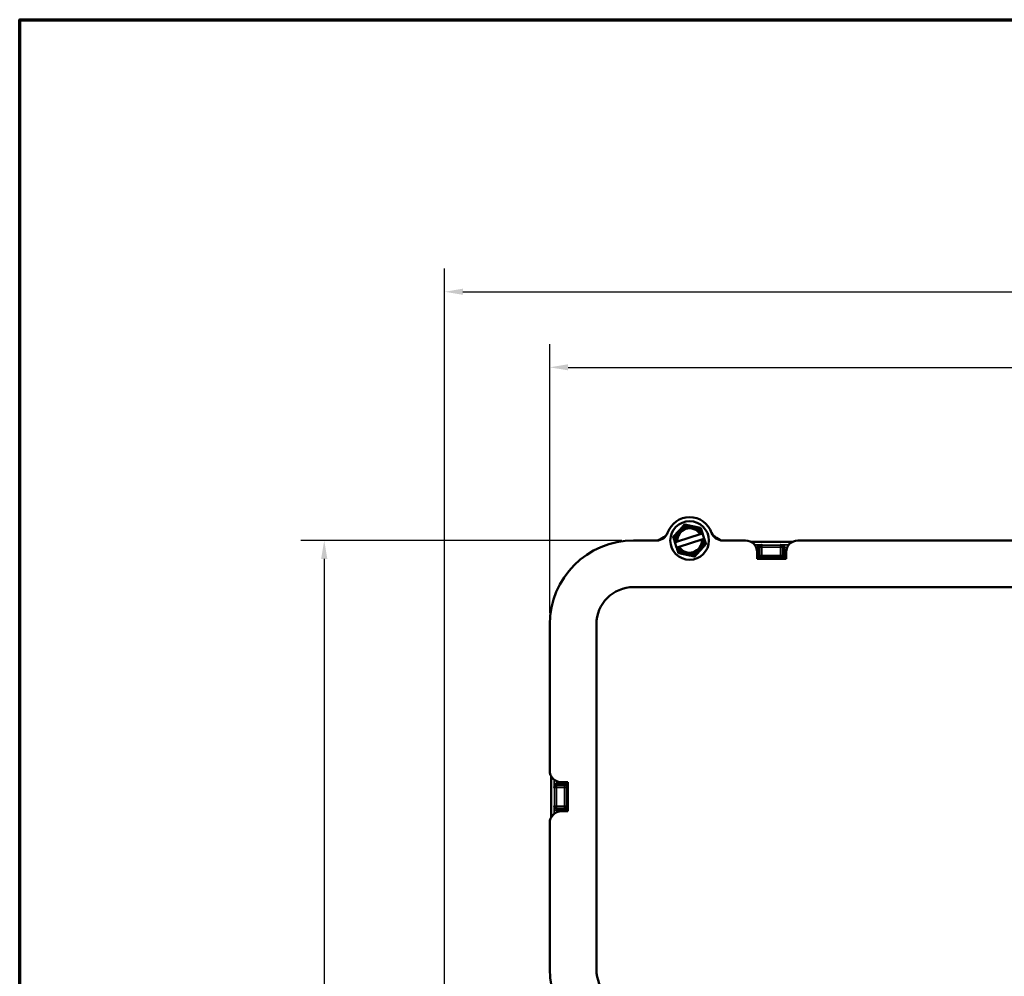
# Model space of a CAD drawing. Units: inches. Extents: x 0.3 to 43.7, y 0.3 to 33.7.
# Drawn here: x 0.8 to 11.3, y 22.9 to 33.2 of the extents above; entities that cross this region are included whole.
import ezdxf

# ---------------------------------------------------------------- set-up
doc = ezdxf.new("R2010")
doc.units = ezdxf.units.IN
doc.header["$LTSCALE"] = 2
doc.header["$MEASUREMENT"] = 0
for name, color, linetype, lineweight in [('Border (ANSI)', 7, 'Continuous', 70), ('Dimension (ANSI)', 7, 'Continuous', 25), ('Visible (ANSI)', 7, 'Continuous', 50), ('Visible Narrow (ANSI)', 7, 'Continuous', 35)]:
    doc.layers.add(name, color=color, linetype=linetype, lineweight=lineweight)
doc.styles.add('Note Text (ANSI)', font='tahoma.ttf')
doc.dimstyles.new('Default (ANSI)', dxfattribs={"dimscale": 2, "dimtxt": 0.12, "dimasz": 0.098425, "dimexe": 0.125, "dimexo": 0.0625, "dimgap": 0.031496, "dimtad": 0, "dimtih": 1, "dimtoh": 1, "dimdec": 1, "dimrnd": 1e-08, "dimzin": 4, "dimdsep": 46, "dimtxsty": 'Note Text (ANSI)', "dimcen": 0.09, "dimdle": 0.393701, "dimclrd": 256, "dimclre": 256, "dimclrt": 256, "dimadec": 0, "dimazin": 1, "dimtfac": 1, "dimtofl": 0, "dimtmove": 0, "dimatfit": 3, "dimfxl": 1, "dimtolj": 1, "dimtzin": 4, "dimlwd": -1, "dimlwe": -1, "dimarcsym": 0})
doc.dimstyles.new('Default (ANSI)-02', dxfattribs={"dimscale": 2, "dimtxt": 0.12, "dimasz": 0.098425, "dimexe": 0.125, "dimexo": 0.0625, "dimgap": 0.031496, "dimtad": 0, "dimtih": 1, "dimtoh": 1, "dimdec": 1, "dimrnd": 1e-08, "dimzin": 4, "dimdsep": 46, "dimtxsty": 'Note Text (ANSI)', "dimcen": 0.09, "dimdle": 0.393701, "dimclrd": 256, "dimclre": 256, "dimclrt": 256, "dimadec": 0, "dimazin": 1, "dimtfac": 1, "dimtofl": 0, "dimtmove": 0, "dimatfit": 3, "dimfxl": 1, "dimtolj": 1, "dimtzin": 4, "dimlwd": -1, "dimlwe": -1, "dimarcsym": 0})

# ---------------------------------------------------------------- blocks, each defined once
blk = doc.blocks.new('Borders Default Border')
at = {"layer": 'Border (ANSI)', "flags": 128}
blk.add_lwpolyline([(0.3937, 0.3937), (0.3937, 16.6063), (21.6063, 16.6063), (21.6063, 0.3937), (0.3937, 0.3937)], dxfattribs=at)
blk = doc.blocks.new('*D18')
at = {"layer": 'Defpoints', "color": 0, "transparency": 16777216}
for p in [(24.007, 30.293), (5.345, 22.043), (24.007, 21.521)]:
    blk.add_point(p, dxfattribs=at)
at = {"layer": 'Dimension (ANSI)', "transparency": 16777216}
for p, q in [((5.345, 22.168), (5.345, 30.543)), ((24.007, 21.646), (24.007, 30.543)), ((5.542, 30.293), (13.86, 30.293)), ((23.811, 30.293), (15.46, 30.293))]:
    blk.add_line(p, q, dxfattribs=at)
for points in [[(5.542, 30.326), (5.542, 30.26), (5.345, 30.293)], [(23.811, 30.326), (23.811, 30.26), (24.007, 30.293)]]:
    blk.add_solid(points, dxfattribs=at)
at = {"layer": 'Dimension (ANSI)', "transparency": 16777216, "insert": (13.923, 30.45), "char_height": 0.24, "attachment_point": 1, "style": 'Note Text (ANSI)'}
blk.add_mtext('\\A1;18.7 [474]', dxfattribs=at)
blk = doc.blocks.new('*D19')
at = {"layer": 'Defpoints', "color": 0, "transparency": 16777216}
for p in [(4.054, 27.624), (7.373, 27.624), (8.739, 16.847)]:
    blk.add_point(p, dxfattribs=at)
at = {"layer": 'Dimension (ANSI)', "transparency": 16777216}
for p, q in [((7.248, 27.624), (3.804, 27.624)), ((4.054, 27.427), (4.054, 22.801)), ((4.054, 17.044), (4.054, 21.984)), ((8.614, 16.847), (3.804, 16.847))]:
    blk.add_line(p, q, dxfattribs=at)
for points in [[(4.021, 27.427), (4.087, 27.427), (4.054, 27.624)], [(4.021, 17.044), (4.087, 17.044), (4.054, 16.847)]]:
    blk.add_solid(points, dxfattribs=at)
at = {"layer": 'Dimension (ANSI)', "transparency": 16777216, "char_height": 0.24, "attachment_point": 1, "style": 'Note Text (ANSI)'}
for s, insert in [('\\A1; 10.8', (3.688, 22.706)), ('\\A1;[274]', (3.684, 22.33))]:
    blk.add_mtext(s, dxfattribs=dict(at, insert=insert))
blk = doc.blocks.new('*D20')
at = {"layer": 'Defpoints', "color": 0, "transparency": 16777216}
for p in [(22.973, 29.482), (6.473, 26.724), (22.973, 26.724)]:
    blk.add_point(p, dxfattribs=at)
at = {"layer": 'Dimension (ANSI)', "transparency": 16777216}
for p, q in [((6.473, 26.849), (6.473, 29.732)), ((22.973, 26.849), (22.973, 29.732)), ((6.67, 29.482), (13.924, 29.482)), ((22.777, 29.482), (15.523, 29.482))]:
    blk.add_line(p, q, dxfattribs=at)
for points in [[(6.67, 29.515), (6.67, 29.45), (6.473, 29.482)], [(22.777, 29.515), (22.777, 29.45), (22.973, 29.482)]]:
    blk.add_solid(points, dxfattribs=at)
at = {"layer": 'Dimension (ANSI)', "transparency": 16777216, "insert": (13.987, 29.639), "char_height": 0.24, "attachment_point": 1, "style": 'Note Text (ANSI)'}
blk.add_mtext('\\A1;16.5 [419]', dxfattribs=at)

msp = doc.modelspace()

# ---------------------------------------------------------------- linework, layer by layer
at = {"layer": 'Visible (ANSI)'}
for p, q in [((7.843, 27.613), (8.086, 27.692)), ((8.096, 27.695), (8.086, 27.692)), ((8.096, 27.695), (8.11, 27.7)), ((8.131, 27.643), (8.113, 27.701)), ((7.62, 27.624), (7.373, 27.624)), ((7.816, 27.605), (7.834, 27.548)), ((7.818, 27.606), (7.833, 27.61)), ((7.843, 27.613), (7.833, 27.61)), ((7.861, 27.556), (8.104, 27.635)), ((8.114, 27.638), (8.104, 27.635)), ((8.114, 27.638), (8.129, 27.643)), ((8.573, 27.624), (8.327, 27.624)), ((9.08, 27.611), (8.629, 27.611)), ((14.37, 27.624), (9.135, 27.624)), ((7.837, 27.548), (7.851, 27.553)), ((7.861, 27.556), (7.851, 27.553)), ((8.698, 27.429), (8.698, 27.499)), ((9.01, 27.499), (9.01, 27.429)), ((9.01, 27.429), (8.698, 27.429)), ((7.373, 27.124), (22.073, 27.124)), ((6.473, 26.724), (6.473, 25.155)), ((6.973, 23.024), (6.973, 26.724)), ((6.487, 25.099), (6.487, 24.649)), ((6.598, 25.03), (6.668, 25.03)), ((6.668, 25.03), (6.668, 24.718)), ((6.668, 24.718), (6.598, 24.718)), ((6.473, 24.593), (6.473, 23.024))]:
    msp.add_line(p, q, dxfattribs=at)
msp.add_circle((7.973, 27.624), 0.207, dxfattribs=at)
for centre, radius, start, end in [((7.973, 27.624), 0.25, 19.4712, 160.5288), ((7.973, 27.624), 0.156, 77.8725, 137.8725), ((7.62, 27.749), 0.125, 270, 340.5288), ((7.973, 27.624), 0.156, 137.8725, 186.803), ((7.973, 27.624), 0.141, 30.1349, 185.6101), ((7.973, 27.624), 0.131, 31.0855, 184.6595), ((7.973, 27.624), 0.156, 28.942, 77.8725), ((8.327, 27.749), 0.125, 199.4712, 270), ((7.373, 26.724), 0.9, 90, 180), ((7.973, 27.624), 0.141, 210.1349, 5.6101), ((7.973, 27.624), 0.131, 211.0855, 4.6595), ((7.973, 27.624), 0.156, 317.8725, 6.803), ((8.573, 27.499), 0.125, 0, 90), ((9.135, 27.499), 0.125, 90, 180), ((7.973, 27.624), 0.156, 208.942, 257.8725), ((7.973, 27.624), 0.156, 257.8725, 317.8725), ((7.373, 26.724), 0.4, 90, 180), ((6.598, 25.155), 0.125, 180, 270), ((6.598, 24.593), 0.125, 90, 180), ((7.373, 23.024), 0.9, 180, 270), ((7.373, 23.024), 0.4, 180, 270)]:
    msp.add_arc(centre, radius, start, end, dxfattribs=at)
for points, weights in [([(7.858, 27.729), (7.886, 27.76), (7.918, 27.796)], [1.88775268554, 1.88775268554, 1.75221814068]), ([(7.918, 27.796), (7.965, 27.786), (8.006, 27.777)], [1.75221814068, 1.88775268554, 1.88775268554]), ([(7.797, 27.662), (7.829, 27.698), (7.858, 27.729)], [1.75221814068, 1.88775268554, 1.88775268554]), ([(8.006, 27.777), (8.047, 27.768), (8.094, 27.758)], [1.88775268554, 1.88775268554, 1.75221814068]), ([(8.094, 27.758), (8.104, 27.727), (8.113, 27.701)], [1.75221814068, 1.83963324738, 1.8706686253]), ([(8.11, 27.7), (8.112, 27.7), (8.113, 27.701)], [1.13164482008, 1.13231226395, 1.13288382312]), ([(7.816, 27.605), (7.807, 27.632), (7.797, 27.662)], [1.8706686253, 1.83963324738, 1.75221814068]), ([(7.816, 27.605), (7.817, 27.605), (7.818, 27.606)], [1.13288382312, 1.13231226395, 1.13164482008]), ([(8.15, 27.586), (8.117, 27.55), (8.089, 27.519)], [1.75221814068, 1.88775268554, 1.88775268554]), ([(8.129, 27.643), (8.13, 27.643), (8.131, 27.643)], [1.13164482008, 1.13231226395, 1.13288382312]), ([(8.131, 27.643), (8.14, 27.617), (8.15, 27.586)], [1.8706686253, 1.83963324738, 1.75221814068]), ([(7.852, 27.49), (7.843, 27.521), (7.834, 27.548)], [1.75221814068, 1.83963324738, 1.8706686253]), ([(7.834, 27.548), (7.835, 27.548), (7.837, 27.548)], [1.13288382312, 1.13231226395, 1.13164482008]), ([(7.941, 27.471), (7.9, 27.48), (7.852, 27.49)], [1.88775268554, 1.88775268554, 1.75221814068]), ([(8.029, 27.452), (7.982, 27.462), (7.941, 27.471)], [1.75221814068, 1.88775268554, 1.88775268554]), ([(8.089, 27.519), (8.061, 27.488), (8.029, 27.452)], [1.88775268554, 1.88775268554, 1.75221814068])]:
    msp.add_rational_spline(points, weights, degree=2, dxfattribs=at)
for points, knots in [([(7.729, 27.689), (7.725, 27.684), (7.719, 27.679), (7.693, 27.655), (7.669, 27.64), (7.638, 27.628), (7.634, 27.626), (7.629, 27.624)], [-0.5167528, -0.5167528, -0.5167528, -0.5167528, -0.462155, -0.462155, -0.2480031, -0.2480031, -0.209729, -0.209729, -0.209729, -0.209729]), ([(8.318, 27.624), (8.317, 27.625), (8.317, 27.625), (8.29, 27.634), (8.265, 27.648), (8.234, 27.673), (8.225, 27.681), (8.217, 27.689)], [-0.4667931, -0.4667931, -0.4667931, -0.4667931, -0.4621495, -0.4621495, -0.2480221, -0.2480221, -0.1596737, -0.1596737, -0.1596737, -0.1596737]), ([(8.724, 27.556), (8.724, 27.557), (8.725, 27.558), (8.725, 27.562), (8.726, 27.565), (8.73, 27.57), (8.733, 27.572), (8.737, 27.574), (8.738, 27.575), (8.742, 27.575), (8.743, 27.576), (8.745, 27.576), (8.745, 27.576), (8.745, 27.576)], [0.02708403, 0.02708403, 0.02708403, 0.02708403, 0.03590646, 0.03590646, 0.05333963, 0.05333963, 0.0715381, 0.0715381, 0.08106878, 0.08106878, 0.09059997, 0.09059997, 0.09084872, 0.09084872, 0.09084872, 0.09084872]), ([(8.744, 27.576), (8.745, 27.576), (8.746, 27.576), (8.747, 27.576), (8.748, 27.576), (8.748, 27.576), (8.749, 27.576), (8.749, 27.576)], [-2.179989, -2.179989, -2.179989, -2.179989, -2.0583646, -2.0583646, -1.9367402, -1.9367402, -1.8479617, -1.8479617, -1.8479617, -1.8479617]), ([(8.948, 27.576), (8.948, 27.576), (8.948, 27.576), (8.949, 27.576), (8.949, 27.576), (8.95, 27.576), (8.951, 27.576), (8.952, 27.576), (8.953, 27.576), (8.953, 27.576)], [1.8479617, 1.8479617, 1.8479617, 1.8479617, 1.8783125, 1.8783125, 1.9999369, 1.9999369, 2.1215613, 2.1215613, 2.179989, 2.179989, 2.179989, 2.179989]), ([(8.952, 27.576), (8.952, 27.576), (8.952, 27.576), (8.954, 27.576), (8.955, 27.575), (8.959, 27.575), (8.96, 27.574), (8.965, 27.572), (8.967, 27.57), (8.971, 27.565), (8.972, 27.562), (8.972, 27.558), (8.972, 27.557), (8.972, 27.556)], [-0.0003982, -0.0003982, -0.0003982, -0.0003982, 0, 0, 0.0158877, 0.0158877, 0.031775, 0.031775, 0.0596247, 0.0596247, 0.0875264, 0.0875264, 0.1016466, 0.1016466, 0.1016466, 0.1016466]), ([(8.724, 27.547), (8.724, 27.547), (8.724, 27.547), (8.724, 27.55), (8.724, 27.553), (8.724, 27.556), (8.724, 27.556), (8.724, 27.556)], [-0.0004638, -0.0004638, -0.0004638, -0.0004638, 0, 0, 0.03270544, 0.03270544, 0.03391235, 0.03391235, 0.03391235, 0.03391235]), ([(8.972, 27.556), (8.972, 27.556), (8.972, 27.556), (8.973, 27.553), (8.973, 27.55), (8.973, 27.547), (8.973, 27.547), (8.973, 27.547)], [0.12731133, 0.12731133, 0.12731133, 0.12731133, 0.12887855, 0.12887855, 0.17134804, 0.17134804, 0.1719503, 0.1719503, 0.1719503, 0.1719503]), ([(6.522, 24.977), (6.522, 24.977), (6.522, 24.977), (6.522, 24.979), (6.522, 24.981), (6.523, 24.984), (6.524, 24.986), (6.526, 24.99), (6.528, 24.993), (6.533, 24.996), (6.535, 24.997), (6.539, 24.998), (6.54, 24.998), (6.541, 24.998)], [-0.0003982, -0.0003982, -0.0003982, -0.0003982, 0, 0, 0.0158877, 0.0158877, 0.031775, 0.031775, 0.0596247, 0.0596247, 0.0875264, 0.0875264, 0.1016466, 0.1016466, 0.1016466, 0.1016466]), ([(6.522, 24.974), (6.522, 24.974), (6.522, 24.974), (6.522, 24.974), (6.522, 24.975), (6.522, 24.976), (6.522, 24.977), (6.522, 24.978), (6.522, 24.978), (6.522, 24.979)], [1.8479617, 1.8479617, 1.8479617, 1.8479617, 1.8783125, 1.8783125, 1.9999369, 1.9999369, 2.1215613, 2.1215613, 2.179989, 2.179989, 2.179989, 2.179989]), ([(6.541, 24.998), (6.541, 24.998), (6.541, 24.998), (6.545, 24.998), (6.548, 24.998), (6.551, 24.998), (6.551, 24.998), (6.551, 24.998)], [0.12731133, 0.12731133, 0.12731133, 0.12731133, 0.12887855, 0.12887855, 0.17134804, 0.17134804, 0.17195029, 0.17195029, 0.17195029, 0.17195029]), ([(6.522, 24.769), (6.522, 24.77), (6.522, 24.771), (6.522, 24.773), (6.522, 24.773), (6.522, 24.774), (6.522, 24.774), (6.522, 24.774)], [-2.179989, -2.179989, -2.179989, -2.179989, -2.0583646, -2.0583646, -1.9367402, -1.9367402, -1.8479617, -1.8479617, -1.8479617, -1.8479617]), ([(6.541, 24.75), (6.54, 24.75), (6.539, 24.75), (6.535, 24.751), (6.533, 24.752), (6.528, 24.756), (6.526, 24.758), (6.523, 24.762), (6.523, 24.764), (6.522, 24.767), (6.522, 24.769), (6.522, 24.771), (6.522, 24.771), (6.522, 24.771)], [0.02708403, 0.02708403, 0.02708403, 0.02708403, 0.03590646, 0.03590646, 0.05333963, 0.05333963, 0.0715381, 0.0715381, 0.08106878, 0.08106878, 0.09059997, 0.09059997, 0.09084872, 0.09084872, 0.09084872, 0.09084872]), ([(6.551, 24.75), (6.551, 24.75), (6.551, 24.75), (6.548, 24.75), (6.545, 24.75), (6.541, 24.75), (6.541, 24.75), (6.541, 24.75)], [-0.00046377, -0.00046377, -0.00046377, -0.00046377, 0, 0, 0.03270485, 0.03270485, 0.03391173, 0.03391173, 0.03391173, 0.03391173])]:
    msp.add_open_spline(points, degree=3, knots=knots, dxfattribs=at)
at = {"layer": 'Visible Narrow (ANSI)'}
for p, q in [((8.704, 27.578), (8.67, 27.578)), ((8.704, 27.578), (8.704, 27.548)), ((8.747, 27.574), (8.745, 27.576)), ((8.747, 27.574), (8.747, 27.554)), ((8.95, 27.574), (8.747, 27.574)), ((8.952, 27.576), (8.95, 27.574)), ((8.95, 27.554), (8.95, 27.574)), ((8.993, 27.548), (8.993, 27.578)), ((9.039, 27.578), (8.993, 27.578)), ((8.688, 27.548), (8.704, 27.548)), ((8.704, 27.548), (8.704, 27.461)), ((8.724, 27.461), (8.704, 27.46)), ((8.724, 27.461), (8.704, 27.461)), ((8.724, 27.556), (8.727, 27.554)), ((8.724, 27.461), (8.724, 27.547)), ((8.727, 27.464), (8.724, 27.461)), ((8.747, 27.554), (8.727, 27.554)), ((8.727, 27.554), (8.727, 27.464)), ((8.727, 27.464), (8.747, 27.464)), ((8.747, 27.464), (8.747, 27.554)), ((8.747, 27.554), (8.95, 27.554)), ((8.747, 27.464), (8.747, 27.444)), ((8.95, 27.464), (8.747, 27.464)), ((8.97, 27.554), (8.95, 27.554)), ((8.95, 27.554), (8.95, 27.464)), ((8.97, 27.464), (8.95, 27.464)), ((8.95, 27.444), (8.95, 27.464)), ((8.97, 27.554), (8.972, 27.556)), ((8.97, 27.464), (8.97, 27.554)), ((8.973, 27.461), (8.97, 27.464)), ((8.973, 27.547), (8.973, 27.461)), ((8.993, 27.46), (8.973, 27.461)), ((8.993, 27.461), (8.973, 27.461)), ((8.993, 27.461), (8.993, 27.548)), ((8.993, 27.548), (9.021, 27.548)), ((8.704, 27.46), (8.698, 27.46)), ((8.698, 27.44), (8.743, 27.44)), ((9.01, 27.437), (8.698, 27.437)), ((8.743, 27.44), (8.747, 27.444)), ((8.747, 27.444), (8.95, 27.444)), ((8.95, 27.444), (8.954, 27.44)), ((8.954, 27.44), (9.01, 27.44)), ((9.01, 27.46), (8.993, 27.46)), ((6.519, 25.058), (6.519, 25.018)), ((6.549, 25.018), (6.549, 25.04)), ((6.549, 25.018), (6.519, 25.018)), ((6.522, 24.977), (6.524, 24.975)), ((6.544, 24.975), (6.524, 24.975)), ((6.524, 24.975), (6.524, 24.773)), ((6.544, 24.995), (6.541, 24.998)), ((6.633, 24.995), (6.544, 24.995)), ((6.544, 24.995), (6.544, 24.975)), ((6.544, 24.975), (6.633, 24.975)), ((6.544, 24.773), (6.544, 24.975)), ((6.636, 25.018), (6.549, 25.018)), ((6.551, 24.998), (6.636, 24.998)), ((6.636, 24.998), (6.633, 24.995)), ((6.633, 24.995), (6.633, 24.975)), ((6.653, 24.975), (6.633, 24.975)), ((6.633, 24.975), (6.633, 24.773)), ((6.636, 25.018), (6.636, 24.998)), ((6.638, 25.018), (6.637, 24.998)), ((6.638, 25.03), (6.638, 25.018)), ((6.653, 24.975), (6.658, 24.98)), ((6.653, 24.773), (6.653, 24.975)), ((6.658, 24.98), (6.658, 25.03)), ((6.661, 25.03), (6.661, 24.718)), ((6.519, 24.73), (6.549, 24.73)), ((6.519, 24.73), (6.519, 24.69)), ((6.524, 24.773), (6.522, 24.771)), ((6.524, 24.773), (6.544, 24.773)), ((6.541, 24.75), (6.544, 24.753)), ((6.633, 24.773), (6.544, 24.773)), ((6.544, 24.773), (6.544, 24.753)), ((6.544, 24.753), (6.633, 24.753)), ((6.549, 24.73), (6.636, 24.73)), ((6.549, 24.708), (6.549, 24.73)), ((6.636, 24.75), (6.551, 24.75)), ((6.633, 24.753), (6.633, 24.773)), ((6.633, 24.773), (6.653, 24.773)), ((6.633, 24.753), (6.636, 24.75)), ((6.636, 24.75), (6.636, 24.73)), ((6.637, 24.75), (6.638, 24.73)), ((6.638, 24.73), (6.638, 24.718)), ((6.658, 24.768), (6.653, 24.773)), ((6.658, 24.718), (6.658, 24.768))]:
    msp.add_line(p, q, dxfattribs=at)
for centre, major_axis, ratio, start_param, end_param in [((8.704, 27.577), (-0.05, 0), 0.034921, 2.533404, 4.712389), ((8.747, 27.554), (-0.0141, -0.0141), 0.998783, 3.9276, 5.497178), ((8.993, 27.577), (-0.05, 0), 0.034921, 4.712389, 6.891374), ((8.95, 27.554), (-0.0141, 0.0141), 0.998783, 3.9276, 5.497178), ((8.704, 27.547), (0.02, 0), 0.087302, 0.034907, 1.570796), ((8.744, 27.461), (-0.0283, -0.0283), 0.998783, 5.498396, 5.532085), ((8.743, 27.46), (-0.0075, 0.0188), 0.905231, 1.190778, 2.726667), ((8.744, 27.461), (-0.0142, -0.0142), 0.996359, 5.498396, 5.532085), ((8.747, 27.464), (0.0141, -0.0141), 0.998783, 3.9276, 5.497178), ((8.95, 27.464), (0.0141, 0.0141), 0.998783, 3.9276, 5.497178), ((8.954, 27.46), (-0.0075, -0.0188), 0.905231, 0.414925, 1.950815), ((8.993, 27.547), (0.02, 0), 0.087302, 1.570796, 3.106686), ((8.953, 27.461), (0.0142, -0.0142), 0.996359, 0.751101, 0.784789), ((8.953, 27.461), (0.0283, -0.0283), 0.998783, 0.751101, 0.784789), ((8.743, 27.46), (-0.0386, 0.001), 0.517208, 0.047667, 1.583556), ((8.954, 27.46), (0.0386, 0.001), 0.517208, 4.699629, 6.235519), ((6.521, 25.018), (0, -0.05), 0.034921, 4.712389, 6.891374), ((6.544, 24.975), (-0.0141, -0.0141), 0.998783, 3.9276, 5.497178), ((6.551, 25.018), (0, 0.02), 0.087302, 1.570796, 3.106686), ((6.633, 24.975), (-0.0141, 0.0141), 0.998783, 3.9276, 5.497178), ((6.636, 24.978), (0.0283, 0.0283), 0.998783, 0.751101, 0.784789), ((6.636, 24.978), (0.0142, 0.0142), 0.996359, 0.751101, 0.784789), ((6.638, 24.98), (0.0188, -0.0075), 0.905231, 0.414925, 1.950815), ((6.638, 24.98), (-0.001, 0.0386), 0.517208, 4.699629, 6.235519), ((6.521, 24.73), (0, -0.05), 0.034921, 2.533404, 4.712389), ((6.544, 24.773), (0.0141, -0.0141), 0.998783, 3.9276, 5.497178), ((6.551, 24.73), (0, 0.02), 0.087302, 0.034907, 1.570796), ((6.633, 24.773), (0.0141, 0.0141), 0.998783, 3.9276, 5.497178), ((6.636, 24.77), (0.0142, -0.0142), 0.996359, 5.498396, 5.532085), ((6.636, 24.77), (0.0283, -0.0283), 0.998783, 5.498396, 5.532085), ((6.638, 24.768), (-0.0188, -0.0075), 0.905231, 1.190778, 2.726667), ((6.638, 24.768), (-0.001, -0.0386), 0.517208, 0.047667, 1.583556)]:
    msp.add_ellipse(centre, major_axis=major_axis, ratio=ratio, start_param=start_param, end_param=end_param, dxfattribs=at)

# ---------------------------------------------------------------- block references
at = {"xscale": 2, "yscale": 2, "zscale": 2}
msp.add_blockref('Borders Default Border', (0, 0), dxfattribs=at)

# ---------------------------------------------------------------- dimensions: what is measured, and where the dimension line sits
at = {"layer": 'Dimension (ANSI)'}
for base, p1, p2, picture, middle in [((24.007, 30.293), (5.345, 22.043), (24.007, 21.521), '*D18', (14.66, 30.293)), ((22.973, 29.482), (6.473, 26.724), (22.973, 26.724), '*D20', (14.723, 29.482))]:
    dim = msp.add_linear_dim(base=base, p1=p1, p2=p2, angle=180, dimstyle='Default (ANSI)', override={"dimgap": 0.031496, "dimtih": 0, "dimtoh": 0, "dimdec": 1, "dimtol": 0, "dimlim": 0, "dimtp": 0, "dimtm": 0, "dimtdec": 2, "dimatfit": 1}, dxfattribs=at)
    dim.commit()
    dim.dimension.update_dxf_attribs({"geometry": picture, "text_midpoint": middle, "dimtype": 160})
dim = msp.add_linear_dim(base=(4.054, 27.624), p1=(8.739, 16.847), p2=(7.373, 27.624), angle=90, text=' <>\\X[274]', dimstyle='Default (ANSI)-02', override={"dimgap": 0.031496, "dimdec": 1, "dimpost": '\\X', "dimtol": 0, "dimlim": 0, "dimtp": 0, "dimtm": 0, "dimtdec": 2, "dimatfit": 1, "dimtvp": -0.25}, dxfattribs=at)
dim.commit()
dim.dimension.update_dxf_attribs({"geometry": '*D19', "text_midpoint": (4.054, 22.393), "dimtype": 160})

doc.saveas('drawing.dxf')
